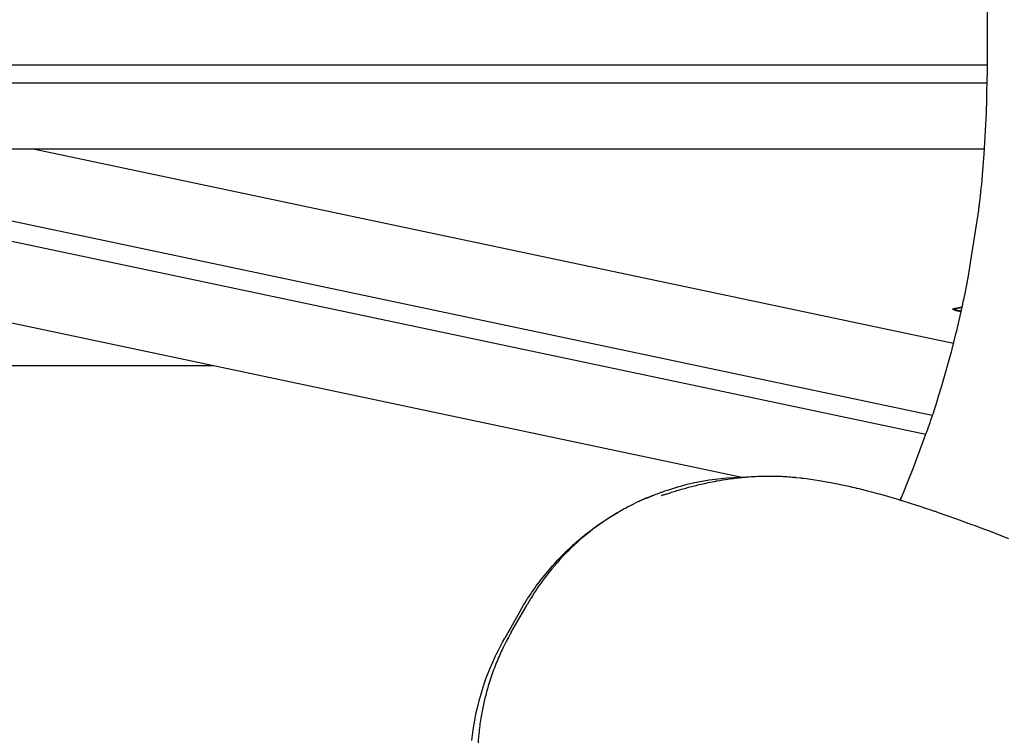
# Model space of a CAD drawing. Units: millimetres. Extents: x -8378 to 11260, y -18024 to 1763.
# Drawn here: x 3145 to 3386, y -13126 to -12951 of the extents above; entities that cross this region are included whole.
import ezdxf

# ---------------------------------------------------------------- set-up
doc = ezdxf.new("R2010")
doc.units = ezdxf.units.MM
doc.linetypes.add('K5LT_BASIC', pattern=[0])
doc.layers.add('Системный слой', color=7, linetype='Continuous')

# ---------------------------------------------------------------- blocks, each defined once
blk = doc.blocks.new('U2204')
at = {"layer": 'Системный слой', "linetype": 'K5LT_BASIC'}
for p, q in [((3373.45, -13021.55), (3374.23, -13021.24)), ((3374.23, -13021.24), (3375.36, -13021.1)), ((3373.51, -13021.64), (3373.45, -13021.55)), ((3375.17, -13021.99), (3373.51, -13021.64))]:
    blk.add_line(p, q, dxfattribs=at)
blk = doc.blocks.new('U2944')
at = {"layer": 'Системный слой', "linetype": 'K5LT_BASIC'}
blk.add_line((3381.5, -12961.8), (3067.54, -12961.8), dxfattribs=at)
blk = doc.blocks.new('U2945')
at = {"layer": 'Системный слой', "linetype": 'K5LT_BASIC'}
blk.add_line((3380.89, -12982.35), (3052.8, -12982.35), dxfattribs=at)
blk = doc.blocks.new('U2947')
at = {"layer": 'Системный слой', "linetype": 'K5LT_BASIC'}
blk.add_line((3381.49, -12966.26), (3067.54, -12966.26), dxfattribs=at)
blk = doc.blocks.new('U3434')
at = {"layer": 'Системный слой', "linetype": 'K5LT_BASIC'}
for p, q in [((3381.49, -12966.24), (3381.5, -12964.47)), ((3381.44, -12969.6), (3381.47, -12968.04)), ((3381.47, -12968.04), (3381.49, -12966.24)), ((3381.42, -12970.77), (3381.43, -12970.38)), ((3381.42, -12970.96), (3381.42, -12970.77)), ((3381.43, -12970.38), (3381.44, -12969.6)), ((3381.34, -12973.47), (3381.35, -12973.26)), ((3381.35, -12973.19), (3381.36, -12973.18)), ((3381.35, -12973.2), (3381.35, -12973.19)), ((3381.35, -12973.21), (3381.35, -12973.2)), ((3381.35, -12973.22), (3381.35, -12973.21)), ((3381.35, -12973.23), (3381.35, -12973.22)), ((3381.35, -12973.24), (3381.35, -12973.23)), ((3381.35, -12973.26), (3381.35, -12973.24)), ((3381.36, -12973.04), (3381.37, -12972.89)), ((3381.36, -12973.12), (3381.36, -12973.04)), ((3381.36, -12973.16), (3381.36, -12973.12)), ((3381.36, -12973.18), (3381.36, -12973.16)), ((3381.37, -12972.58), (3381.38, -12972.53)), ((3381.37, -12972.62), (3381.37, -12972.58)), ((3381.37, -12972.68), (3381.37, -12972.62)), ((3381.37, -12972.71), (3381.37, -12972.68)), ((3381.37, -12972.77), (3381.37, -12972.71)), ((3381.37, -12972.89), (3381.37, -12972.77)), ((3381.38, -12972.25), (3381.39, -12972.16)), ((3381.38, -12972.3), (3381.38, -12972.25)), ((3381.38, -12972.32), (3381.38, -12972.3)), ((3381.38, -12972.34), (3381.38, -12972.32)), ((3381.38, -12972.35), (3381.38, -12972.34)), ((3381.38, -12972.36), (3381.38, -12972.35)), ((3381.38, -12972.37), (3381.38, -12972.36)), ((3381.38, -12972.38), (3381.38, -12972.37)), ((3381.38, -12972.39), (3381.38, -12972.38)), ((3381.38, -12972.4), (3381.38, -12972.39)), ((3381.38, -12972.41), (3381.38, -12972.4)), ((3381.38, -12972.45), (3381.38, -12972.41)), ((3381.38, -12972.53), (3381.38, -12972.45)), ((3381.39, -12971.88), (3381.4, -12971.8)), ((3381.39, -12972.01), (3381.39, -12971.88)), ((3381.39, -12972.03), (3381.39, -12972.01)), ((3381.39, -12972.09), (3381.39, -12972.03)), ((3381.39, -12972.11), (3381.39, -12972.09)), ((3381.39, -12972.16), (3381.39, -12972.11)), ((3381.4, -12971.58), (3381.41, -12971.48)), ((3381.4, -12971.71), (3381.4, -12971.58)), ((3381.4, -12971.8), (3381.4, -12971.71)), ((3381.41, -12971.11), (3381.42, -12971.06)), ((3381.41, -12971.13), (3381.41, -12971.11)), ((3381.41, -12971.34), (3381.41, -12971.13)), ((3381.41, -12971.48), (3381.41, -12971.34)), ((3381.42, -12971.06), (3381.42, -12970.96)), ((3380.82, -12983.61), (3381.34, -12973.47)), ((3380.39, -12988.67), (3380.82, -12983.61)), ((3380.18, -12991), (3380.39, -12988.67)), ((3379.9, -12993.76), (3380.08, -12991.98)), ((3380.08, -12991.98), (3380.18, -12991)), ((3379.73, -12995.08), (3379.79, -12994.64)), ((3379.79, -12994.64), (3379.9, -12993.76)), ((3379.44, -12997.42), (3379.46, -12997.27)), ((3379.46, -12997.19), (3379.48, -12997.02)), ((3379.46, -12997.27), (3379.46, -12997.19)), ((3379.48, -12997.02), (3379.49, -12996.93)), ((3379.49, -12996.93), (3379.51, -12996.78)), ((3379.51, -12996.78), (3379.54, -12996.57)), ((3379.54, -12996.57), (3379.58, -12996.24)), ((3379.58, -12996.24), (3379.61, -12996.01)), ((3379.61, -12996.01), (3379.62, -12995.98)), ((3379.62, -12995.92), (3379.63, -12995.83)), ((3379.62, -12995.98), (3379.62, -12995.92)), ((3379.63, -12995.83), (3379.64, -12995.79)), ((3379.64, -12995.74), (3379.65, -12995.73)), ((3379.64, -12995.75), (3379.64, -12995.74)), ((3379.64, -12995.76), (3379.64, -12995.75)), ((3379.64, -12995.79), (3379.64, -12995.76)), ((3379.65, -12995.64), (3379.66, -12995.58)), ((3379.65, -12995.68), (3379.65, -12995.64)), ((3379.65, -12995.71), (3379.65, -12995.68)), ((3379.65, -12995.73), (3379.65, -12995.71)), ((3379.66, -12995.58), (3379.67, -12995.5)), ((3379.67, -12995.5), (3379.68, -12995.47)), ((3379.68, -12995.47), (3379.69, -12995.41)), ((3379.69, -12995.41), (3379.7, -12995.3)), ((3379.7, -12995.3), (3379.73, -12995.08)), ((3377.72, -13008.67), (3379.32, -12998.34)), ((3379.32, -12998.34), (3379.33, -12998.31)), ((3379.33, -12998.31), (3379.41, -12997.71)), ((3379.41, -12997.71), (3379.44, -12997.42)), ((3376.84, -13013.83), (3377.72, -13008.67)), ((3376.35, -13016.39), (3376.84, -13013.83)), ((3376.09, -13017.67), (3376.35, -13016.39)), ((3375.79, -13019.14), (3376.09, -13017.67)), ((3375.27, -13021.51), (3375.29, -13021.44)), ((3375.29, -13021.44), (3375.33, -13021.27)), ((3375.33, -13021.27), (3375.34, -13021.21)), ((3375.34, -13021.21), (3375.36, -13021.1)), ((3375.36, -13021.1), (3375.37, -13021.09)), ((3375.37, -13021.05), (3375.38, -13021.04)), ((3375.37, -13021.06), (3375.37, -13021.05)), ((3375.37, -13021.07), (3375.37, -13021.06)), ((3375.37, -13021.08), (3375.37, -13021.07)), ((3375.37, -13021.09), (3375.37, -13021.08)), ((3375.38, -13021.02), (3375.39, -13021)), ((3375.38, -13021.03), (3375.38, -13021.02)), ((3375.38, -13021.04), (3375.38, -13021.03)), ((3375.39, -13020.97), (3375.4, -13020.95)), ((3375.39, -13021), (3375.39, -13020.97)), ((3375.4, -13020.91), (3375.41, -13020.9)), ((3375.4, -13020.95), (3375.4, -13020.91)), ((3375.41, -13020.87), (3375.42, -13020.83)), ((3375.41, -13020.9), (3375.41, -13020.87)), ((3375.42, -13020.83), (3375.44, -13020.77)), ((3375.44, -13020.77), (3375.46, -13020.67)), ((3375.46, -13020.65), (3375.47, -13020.61)), ((3375.46, -13020.67), (3375.46, -13020.65)), ((3375.47, -13020.61), (3375.49, -13020.53)), ((3375.49, -13020.53), (3375.52, -13020.37)), ((3375.52, -13020.37), (3375.58, -13020.08)), ((3375.58, -13020.08), (3375.66, -13019.72)), ((3375.66, -13019.72), (3375.79, -13019.14)), ((3374.05, -13026.8), (3375.15, -13022.05)), ((3375.15, -13022.05), (3375.16, -13022.03)), ((3375.16, -13022), (3375.17, -13021.99)), ((3375.16, -13022.01), (3375.16, -13022)), ((3375.16, -13022.02), (3375.16, -13022.01)), ((3375.16, -13022.03), (3375.16, -13022.02)), ((3375.17, -13021.97), (3375.18, -13021.95)), ((3375.17, -13021.98), (3375.17, -13021.97)), ((3375.17, -13021.99), (3375.17, -13021.98)), ((3375.18, -13021.95), (3375.19, -13021.91)), ((3375.19, -13021.91), (3375.2, -13021.82)), ((3375.2, -13021.82), (3375.24, -13021.66)), ((3375.24, -13021.66), (3375.27, -13021.51)), ((3372.83, -13031.62), (3373.86, -13027.58)), ((3373.86, -13027.58), (3374.05, -13026.8)), ((3370.84, -13038.79), (3372.83, -13031.62)), ((3369.63, -13042.77), (3370.4, -13040.27)), ((3370.4, -13040.27), (3370.84, -13038.79)), ((3369.19, -13044.23), (3369.63, -13042.77)), ((3368.61, -13046.06), (3369, -13044.84)), ((3369, -13044.84), (3369.19, -13044.23)), ((3367.78, -13048.44), (3368.02, -13047.76)), ((3368.02, -13047.76), (3368.11, -13047.52)), ((3368.11, -13047.52), (3368.15, -13047.42)), ((3368.15, -13047.42), (3368.22, -13047.23)), ((3368.22, -13047.23), (3368.35, -13046.84)), ((3368.35, -13046.84), (3368.61, -13046.06)), ((3366.97, -13050.89), (3367.18, -13050.27)), ((3367.18, -13050.27), (3367.28, -13049.95)), ((3367.28, -13049.95), (3367.53, -13049.21)), ((3367.53, -13049.21), (3367.63, -13048.9)), ((3367.63, -13048.9), (3367.78, -13048.44)), ((3363.38, -13060.47), (3366.29, -13052.77)), ((3366.29, -13052.77), (3366.53, -13052.13)), ((3366.53, -13052.13), (3366.97, -13050.89)), ((3361.88, -13064.3), (3363.38, -13060.47)), ((3361.11, -13066.21), (3361.88, -13064.3)), ((3360.51, -13067.63), (3360.71, -13067.16)), ((3360.71, -13067.16), (3361.11, -13066.21)), ((3360.26, -13068.22), (3360.28, -13068.18)), ((3360.28, -13068.18), (3360.29, -13068.16)), ((3360.29, -13068.14), (3360.3, -13068.13)), ((3360.29, -13068.15), (3360.29, -13068.14)), ((3360.29, -13068.16), (3360.29, -13068.15)), ((3360.3, -13068.12), (3360.31, -13068.11)), ((3360.3, -13068.13), (3360.3, -13068.12)), ((3360.31, -13068.11), (3360.32, -13068.09)), ((3360.32, -13068.08), (3360.33, -13068.05)), ((3360.32, -13068.09), (3360.32, -13068.08)), ((3360.33, -13068.05), (3360.36, -13067.99)), ((3360.36, -13067.99), (3360.41, -13067.87)), ((3360.41, -13067.87), (3360.51, -13067.63))]:
    blk.add_line(p, q, dxfattribs=at)
blk = doc.blocks.new('U3605')
at = {"layer": 'Системный слой', "linetype": 'K5LT_BASIC'}
for p, q in [((3288.54, -13072.84), (3290.56, -13071.6)), ((3290.56, -13071.6), (3290.87, -13071.43)), ((3290.87, -13071.43), (3291.13, -13071.28)), ((3286.03, -13074.53), (3288.54, -13072.84)), ((3283.61, -13076.33), (3286.03, -13074.53))]:
    blk.add_line(p, q, dxfattribs=at)
blk = doc.blocks.new('U3607')
at = {"layer": 'Системный слой', "linetype": 'K5LT_BASIC'}
for p, q in [((3261.89, -13104.9), (3262.89, -13103)), ((3262.89, -13103), (3263.47, -13101.97)), ((3261.42, -13105.87), (3261.89, -13104.9)), ((3259.86, -13109.34), (3261.01, -13106.72)), ((3261.01, -13106.72), (3261.07, -13106.59)), ((3261.07, -13106.59), (3261.18, -13106.35)), ((3261.18, -13106.35), (3261.42, -13105.87)), ((3258.93, -13111.72), (3259.86, -13109.34)), ((3258.3, -13113.53), (3258.51, -13112.93)), ((3258.51, -13112.93), (3258.93, -13111.72)), ((3257.32, -13116.77), (3258.15, -13113.98)), ((3258.15, -13113.98), (3258.2, -13113.83)), ((3258.2, -13113.83), (3258.3, -13113.53)), ((3256.68, -13119.27), (3257.32, -13116.77)), ((3256.4, -13120.52), (3256.68, -13119.27)), ((3255.69, -13124.47), (3256.18, -13121.62)), ((3256.18, -13121.62), (3256.21, -13121.47)), ((3256.21, -13121.47), (3256.27, -13121.15)), ((3256.27, -13121.15), (3256.4, -13120.52)), ((3255.36, -13127.06), (3255.69, -13124.47))]:
    blk.add_line(p, q, dxfattribs=at)
blk = doc.blocks.new('U5878')
at = {"layer": 'Системный слой', "linetype": 'K5LT_BASIC'}
for p, q in [((3309.5, -13064.02), (3313.49, -13063.26)), ((3313.49, -13063.26), (3317.84, -13062.76)), ((3317.84, -13062.76), (3321.18, -13062.59)), ((3321.18, -13062.59), (3322.48, -13062.58))]:
    blk.add_line(p, q, dxfattribs=at)
blk = doc.blocks.new('U5879')
at = {"layer": 'Системный слой', "linetype": 'K5LT_BASIC'}
for p, q in [((3306.15, -13064.89), (3306.79, -13064.71)), ((3306.79, -13064.71), (3308.06, -13064.37)), ((3308.06, -13064.37), (3309.54, -13064.01)), ((3334.64, -13062.66), (3335.84, -13062.79)), ((3335.84, -13062.79), (3335.94, -13062.81)), ((3335.94, -13062.81), (3336.14, -13062.83)), ((3336.14, -13062.83), (3336.53, -13062.88)), ((3336.53, -13062.88), (3337.3, -13062.97)), ((3337.3, -13062.97), (3338.81, -13063.18)), ((3338.81, -13063.18), (3340.89, -13063.51)), ((3340.89, -13063.51), (3342.21, -13063.74)), ((3342.21, -13063.74), (3343.33, -13063.95)), ((3343.33, -13063.95), (3343.97, -13064.07)), ((3343.97, -13064.07), (3344.11, -13064.1)), ((3344.11, -13064.1), (3344.38, -13064.15)), ((3344.38, -13064.15), (3344.93, -13064.26)), ((3344.93, -13064.26), (3345.99, -13064.48)), ((3345.99, -13064.48), (3347.66, -13064.85)), ((3299.29, -13067.25), (3299.33, -13067.23)), ((3299.33, -13067.23), (3299.38, -13067.21)), ((3299.38, -13067.21), (3299.46, -13067.18)), ((3299.46, -13067.18), (3299.57, -13067.14)), ((3299.57, -13067.14), (3299.74, -13067.07)), ((3299.74, -13067.07), (3299.75, -13067.06)), ((3299.75, -13067.06), (3299.78, -13067.05)), ((3299.78, -13067.05), (3299.85, -13067.03)), ((3299.85, -13067.03), (3299.97, -13066.98)), ((3299.97, -13066.98), (3300.23, -13066.88)), ((3300.23, -13066.88), (3300.75, -13066.68)), ((3300.75, -13066.68), (3301.22, -13066.5)), ((3301.22, -13066.5), (3301.72, -13066.32)), ((3301.72, -13066.32), (3301.78, -13066.29)), ((3301.78, -13066.29), (3301.9, -13066.25)), ((3301.9, -13066.25), (3302.14, -13066.17)), ((3302.14, -13066.17), (3302.62, -13066)), ((3302.62, -13066), (3303.57, -13065.68)), ((3303.57, -13065.68), (3305.36, -13065.12)), ((3305.36, -13065.12), (3305.59, -13065.05)), ((3305.59, -13065.05), (3305.67, -13065.02)), ((3305.67, -13065.02), (3305.83, -13064.98)), ((3305.83, -13064.98), (3306.15, -13064.89)), ((3347.66, -13064.85), (3348.54, -13065.05)), ((3348.54, -13065.05), (3349.07, -13065.18)), ((3349.07, -13065.18), (3349.38, -13065.25)), ((3349.38, -13065.25), (3349.48, -13065.27)), ((3349.48, -13065.27), (3349.7, -13065.32)), ((3349.7, -13065.32), (3350.12, -13065.43)), ((3350.12, -13065.43), (3350.99, -13065.64)), ((3350.99, -13065.64), (3352.26, -13065.97)), ((3352.26, -13065.97), (3353.18, -13066.21)), ((3353.18, -13066.21), (3354.08, -13066.45)), ((3354.08, -13066.45), (3354.66, -13066.6)), ((3354.66, -13066.6), (3354.77, -13066.63)), ((3354.77, -13066.63), (3354.99, -13066.69)), ((3354.99, -13066.69), (3355.42, -13066.81)), ((3355.42, -13066.81), (3356.27, -13067.05)), ((3356.27, -13067.05), (3357.96, -13067.54)), ((3298.26, -13067.68), (3298.32, -13067.65)), ((3298.32, -13067.65), (3298.36, -13067.64)), ((3298.36, -13067.64), (3298.38, -13067.63)), ((3298.38, -13067.63), (3298.4, -13067.62)), ((3298.4, -13067.62), (3298.42, -13067.61)), ((3298.42, -13067.61), (3298.44, -13067.6)), ((3298.44, -13067.6), (3298.48, -13067.58)), ((3298.48, -13067.58), (3298.54, -13067.56)), ((3298.54, -13067.56), (3298.63, -13067.52)), ((3298.63, -13067.52), (3298.76, -13067.47)), ((3298.76, -13067.47), (3298.77, -13067.47)), ((3298.77, -13067.47), (3298.79, -13067.46)), ((3298.79, -13067.46), (3298.84, -13067.44)), ((3298.84, -13067.44), (3298.94, -13067.39)), ((3298.94, -13067.39), (3299.11, -13067.32)), ((3299.11, -13067.32), (3299.2, -13067.29)), ((3299.2, -13067.29), (3299.25, -13067.27)), ((3299.25, -13067.27), (3299.29, -13067.25)), ((3357.96, -13067.54), (3359.87, -13068.1)), ((3359.87, -13068.1), (3359.93, -13068.12)), ((3359.93, -13068.12), (3359.98, -13068.14)), ((3359.98, -13068.14), (3360.03, -13068.15)), ((3360.03, -13068.15), (3360.08, -13068.17)), ((3360.08, -13068.17), (3360.13, -13068.18)), ((3360.13, -13068.18), (3360.2, -13068.2)), ((3360.2, -13068.2), (3360.31, -13068.24)), ((3360.31, -13068.24), (3360.36, -13068.25)), ((3360.36, -13068.25), (3360.47, -13068.29)), ((3360.47, -13068.29), (3360.68, -13068.36)), ((3360.68, -13068.36), (3361.09, -13068.49)), ((3361.09, -13068.49), (3361.93, -13068.76)), ((3361.93, -13068.76), (3362.46, -13068.92)), ((3362.46, -13068.92), (3363.12, -13069.13)), ((3363.12, -13069.13), (3363.7, -13069.32)), ((3363.7, -13069.32), (3364.23, -13069.48)), ((3364.23, -13069.48), (3365.01, -13069.73)), ((3365.01, -13069.73), (3366.19, -13070.12)), ((3366.19, -13070.12), (3367.97, -13070.7)), ((3367.97, -13070.7), (3368.57, -13070.91)), ((3368.57, -13070.91), (3368.75, -13070.97)), ((3368.75, -13070.97), (3369.09, -13071.08)), ((3369.09, -13071.08), (3369.79, -13071.32)), ((3369.79, -13071.32), (3371.19, -13071.81)), ((3371.19, -13071.81), (3374.03, -13072.81)), ((3374.03, -13072.81), (3377.72, -13074.16)), ((3377.72, -13074.16), (3378, -13074.26)), ((3378, -13074.26), (3378.58, -13074.47)), ((3378.58, -13074.47), (3379.73, -13074.9)), ((3379.73, -13074.9), (3382.04, -13075.78)), ((3382.04, -13075.78), (3386.75, -13077.6))]:
    blk.add_line(p, q, dxfattribs=at)
blk = doc.blocks.new('U6997')
at = {"layer": 'Системный слой', "linetype": 'K5LT_BASIC'}
for p, q in [((3373.2, -13021.41), (3373.09, -13021.48)), ((3375.38, -13021.04), (3373.2, -13021.41)), ((3373.09, -13021.48), (3373.05, -13021.55)), ((3373.05, -13021.55), (3373.83, -13021.88)), ((3373.83, -13021.88), (3375.15, -13022.05))]:
    blk.add_line(p, q, dxfattribs=at)

msp = doc.modelspace()

# ---------------------------------------------------------------- linework, layer by layer
at = {"layer": 'Системный слой', "linetype": 'K5LT_BASIC'}
for p, q in [((3381.5, -12930.07), (3381.5, -12964.47)), ((3148.47, -12982.35), (3373.3, -13029.81)), ((3368.09, -13047.57), (3099.06, -12990.78)), ((3366.52, -13052.18), (3095.59, -12994.99)), ((3321.17, -13062.59), (3024.58, -12999.99)), ((3373.45, -13021.55), (3373.45, -13021.31)), ((3192.23, -13035.37), (3073.21, -13035.37)), ((3309.5, -13064.02), (3309.65, -13063.99)), ((3334.67, -13062.66), (3334.53, -13062.65)), ((3298.26, -13067.68), (3298.26, -13067.68)), ((3283.61, -13076.33), (3283.61, -13076.33)), ((3267.43, -13095.04), (3263.47, -13101.97)), ((3264.96, -13100.73), (3268.92, -13093.81))]:
    msp.add_line(p, q, dxfattribs=at)
for centre in [(3273.95, -13096.68), (3270, -13103.61)]:
    msp.add_ellipse(centre, major_axis=(5.04, -2.88), ratio=0.071331, start_param=3.141593, end_param=3.141642, dxfattribs=at)
for points, knots in [([(3301.72, -13067.08), (3301.75, -13067.07), (3301.79, -13067.06), (3301.94, -13067.02), (3302.05, -13066.99), (3302.27, -13066.93), (3302.36, -13066.9), (3302.66, -13066.81), (3302.9, -13066.74), (3303.5, -13066.56), (3303.86, -13066.44), (3304.68, -13066.19), (3305.12, -13066.05), (3306.07, -13065.77), (3306.57, -13065.63), (3307.96, -13065.23), (3308.9, -13064.97), (3310.94, -13064.46), (3312.05, -13064.2), (3313.88, -13063.81), (3314.59, -13063.68), (3315.33, -13063.53), (3315.37, -13063.53), (3316.28, -13063.36), (3317.17, -13063.22), (3319.2, -13062.92), (3320.36, -13062.8), (3321.83, -13062.63), (3322.16, -13062.61), (3322.56, -13062.57), (3322.64, -13062.56), (3324.12, -13062.45), (3325.53, -13062.37), (3328.36, -13062.32), (3329.77, -13062.34), (3332.36, -13062.46), (3333.53, -13062.55), (3334.67, -13062.66)], [0, 0, 0, 0, 0.238009, 0.238009, 0.50176, 0.50176, 0.661005, 0.661005, 1.013546, 1.013546, 1.447911, 1.447911, 1.91379, 1.91379, 2.379669, 2.379669, 3.175945, 3.175945, 4.042103, 4.042103, 4.563012, 4.563012, 4.594766, 4.594766, 5.227916, 5.227916, 6.02795, 6.02795, 6.247832, 6.247832, 6.305218, 6.305218, 7.255979, 7.255979, 8.209638, 8.209638, 9, 9, 9, 9]), ([(3298.26, -13067.68), (3298.25, -13067.68), (3298.25, -13067.68), (3298.24, -13067.69), (3298.24, -13067.69), (3298.23, -13067.69), (3298.22, -13067.69), (3298.21, -13067.7), (3298.19, -13067.71), (3298.16, -13067.72), (3298.13, -13067.73), (3298.06, -13067.77), (3298.01, -13067.79), (3297.87, -13067.85), (3297.77, -13067.89), (3297.49, -13068.01), (3297.31, -13068.09), (3296.76, -13068.34), (3296.4, -13068.51), (3295.34, -13069.01), (3294.65, -13069.36), (3293, -13070.21), (3292.07, -13070.75), (3290.74, -13071.5), (3290.36, -13071.74), (3287.72, -13073.38), (3285.55, -13074.93), (3281.41, -13078.3), (3279.46, -13080.11), (3275.79, -13084), (3274.09, -13086.06), (3271.23, -13090), (3270.03, -13091.87), (3268.92, -13093.81)], [0, 0, 0, 0, 0.004737, 0.004737, 0.009474, 0.009474, 0.018863, 0.018863, 0.037305, 0.037305, 0.073513, 0.073513, 0.144582, 0.144582, 0.284021, 0.284021, 0.557505, 0.557505, 1.09368, 1.09368, 2.144449, 2.144449, 3.598559, 3.598559, 4.20282, 4.20282, 7.80282, 7.80282, 11.40282, 11.40282, 15.00282, 15.00282, 18, 18, 18, 18]), ([(3267.43, -13095.04), (3268.26, -13093.58), (3269.15, -13092.15), (3271.04, -13089.38), (3272.04, -13088.03), (3274.14, -13085.42), (3275.23, -13084.16), (3276.77, -13082.52), (3277.17, -13082.11), (3277.66, -13081.61), (3277.75, -13081.52), (3277.92, -13081.35), (3278, -13081.27), (3278.24, -13081.04), (3278.4, -13080.88), (3278.88, -13080.42), (3279.2, -13080.12), (3280.15, -13079.23), (3280.79, -13078.66), (3282.16, -13077.49), (3282.88, -13076.9), (3283.61, -13076.33)], [0, 0, 0, 0, 3.6, 3.6, 7.2, 7.2, 10.8, 10.8, 12.048636, 12.048636, 12.324363, 12.324363, 12.567652, 12.567652, 13.05423, 13.05423, 14.011166, 14.011166, 15.8926, 15.8926, 17.938196, 17.938196, 17.938196, 17.938196]), ([(3264.96, -13100.73), (3264.96, -13100.74), (3264.95, -13100.75), (3264.95, -13100.76), (3264.94, -13100.76), (3264.93, -13100.78), (3264.93, -13100.79), (3264.91, -13100.82), (3264.9, -13100.85), (3264.86, -13100.91), (3264.83, -13100.96), (3264.76, -13101.09), (3264.71, -13101.18), (3264.65, -13101.29), (3264.64, -13101.3), (3264.54, -13101.47), (3264.45, -13101.64), (3264.17, -13102.15), (3263.99, -13102.5), (3263.47, -13103.5), (3263.14, -13104.16), (3262.27, -13105.98), (3261.76, -13107.15), (3260.77, -13109.6), (3260.31, -13110.88), (3259.24, -13114.15), (3258.69, -13116.15), (3257.99, -13119.33), (3257.78, -13120.47), (3257.39, -13122.86), (3257.23, -13124.11), (3257, -13126.42), (3256.93, -13127.49), (3256.86, -13129.01), (3256.84, -13129.46), (3256.82, -13130.38), (3256.81, -13130.83), (3256.8, -13134.15), (3256.99, -13137.01), (3257.75, -13142.56), (3258.3, -13145.21), (3259.66, -13150.23), (3260.48, -13152.62), (3262.34, -13157.17), (3263.37, -13159.34), (3265.71, -13163.59), (3267, -13165.63), (3269.82, -13169.57), (3271.35, -13171.46), (3274.77, -13175.23), (3276.69, -13177.09), (3280.79, -13180.57), (3282.97, -13182.18), (3286.04, -13184.17), (3286.85, -13184.65), (3287.76, -13185.2), (3287.86, -13185.26), (3287.97, -13185.32)], [0, 0, 0, 0, 0.0048, 0.0048, 0.009647, 0.009647, 0.019295, 0.019295, 0.038542, 0.038542, 0.076847, 0.076847, 0.153079, 0.153079, 0.163476, 0.163476, 0.30327, 0.30327, 0.594563, 0.594563, 1.140791, 1.140791, 2.087869, 2.087869, 3.096254, 3.096254, 4.644287, 4.644287, 5.499258, 5.499258, 6.425958, 6.425958, 7.216581, 7.216581, 7.555227, 7.555227, 7.893872, 7.893872, 10.020498, 10.020498, 12.008777, 12.008777, 13.881285, 13.881285, 15.647223, 15.647223, 17.444171, 17.444171, 19.241119, 19.241119, 21.202898, 21.202898, 23.216727, 23.216727, 23.91282, 23.91282, 24, 24, 24, 24])]:
    msp.add_open_spline(points, degree=3, knots=knots, dxfattribs=at)

# ---------------------------------------------------------------- block references
at = {"layer": 'Системный слой'}
for name in ['U2944', 'U3434', 'U2947', 'U2945', 'U6997', 'U2204', 'U5879', 'U5878', 'U3605', 'U3607']:
    msp.add_blockref(name, (0, 0), dxfattribs=at)

doc.saveas('drawing.dxf')
